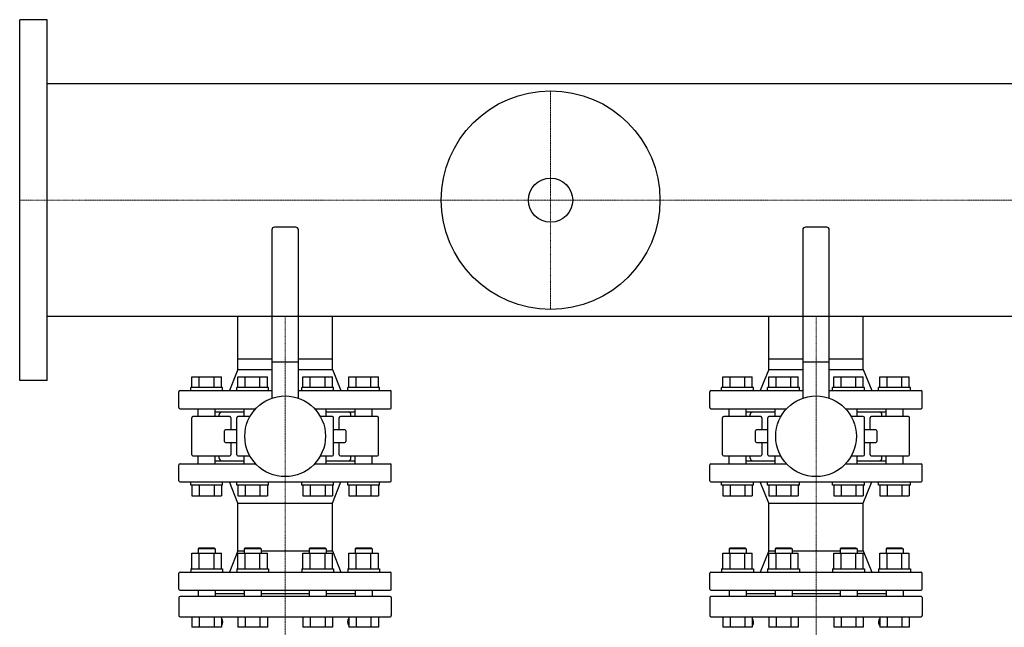
# Model space of a CAD drawing. Extents: x -930 to 2000, y -593 to 863.
# Drawn here: x 0 to 927, y 290 to 863 of the extents above; entities that cross this region are included whole.
import ezdxf

# ---------------------------------------------------------------- set-up
doc = ezdxf.new("R2010")
doc.units = 0
doc.linetypes.add('DASHDOT', pattern=[1, 0.5, -0.25, 0, -0.25])
doc.layers.get('0').update_dxf_attribs({"color": 124})
doc.layers.add('CP_AXIS', color=143, linetype='DASHDOT', lineweight=18)

msp = doc.modelspace()

# ---------------------------------------------------------------- linework, layer by layer
for p, q in [((0, 523), (0, 863)), ((26, 863), (0, 863)), ((26, 523), (26, 863)), ((500, 802.55), (26, 802.55)), ((1974, 802.55), (500, 802.55)), ((237.5, 665), (237.5, 506.39)), ((260, 667.5), (240, 667.5)), ((262.5, 506.39), (262.5, 665)), ((737.5, 665), (737.5, 506.39)), ((760, 667.5), (740, 667.5)), ((762.5, 506.39), (762.5, 665)), ((500, 583.45), (26, 583.45)), ((205.55, 543.5), (205.55, 583.45)), ((294.45, 543.5), (294.45, 583.45)), ((1974, 583.45), (500, 583.45)), ((705.55, 543.5), (705.55, 583.45)), ((794.45, 543.5), (794.45, 583.45)), ((205.55, 543.5), (237.5, 543.5)), ((205.55, 533.5), (205.55, 543.5)), ((205.55, 533.5), (205.55, 543.5)), ((237.5, 540.5), (262.5, 540.5)), ((262.5, 543.5), (294.45, 543.5)), ((294.45, 533.5), (294.45, 543.5)), ((294.45, 533.5), (294.45, 543.5)), ((705.55, 543.5), (737.5, 543.5)), ((705.55, 533.5), (705.55, 543.5)), ((705.55, 533.5), (705.55, 543.5)), ((737.5, 540.5), (762.5, 540.5)), ((762.5, 543.5), (794.45, 543.5)), ((794.45, 533.5), (794.45, 543.5)), ((794.45, 533.5), (794.45, 543.5)), ((205.55, 533.5), (197.5, 513.5)), ((205.55, 533.5), (237.5, 533.5)), ((262.5, 533.5), (294.45, 533.5)), ((294.45, 533.5), (302.5, 513.5)), ((705.55, 533.5), (697.5, 513.5)), ((705.55, 533.5), (737.5, 533.5)), ((762.5, 533.5), (794.45, 533.5)), ((794.45, 533.5), (802.5, 513.5)), ((26, 523), (0, 523)), ((162.23, 526.5), (189.95, 526.5)), ((162.23, 516.5), (162.23, 526.5)), ((169.16, 516.5), (169.16, 526.5)), ((183.02, 516.5), (183.02, 526.5)), ((189.95, 516.5), (189.95, 526.5)), ((205.53, 516.5), (205.53, 526.5)), ((205.53, 526.5), (233.24, 526.5)), ((212.46, 516.5), (212.46, 526.5)), ((226.31, 516.5), (226.31, 526.5)), ((233.24, 516.5), (233.24, 526.5)), ((266.76, 526.5), (294.47, 526.5)), ((266.76, 516.5), (266.76, 526.5)), ((273.69, 516.5), (273.69, 526.5)), ((287.54, 516.5), (287.54, 526.5)), ((294.47, 516.5), (294.47, 526.5)), ((310.05, 516.5), (310.05, 526.5)), ((310.05, 526.5), (337.77, 526.5)), ((316.98, 516.5), (316.98, 526.5)), ((330.84, 516.5), (330.84, 526.5)), ((337.77, 516.5), (337.77, 526.5)), ((662.23, 526.5), (689.95, 526.5)), ((662.23, 516.5), (662.23, 526.5)), ((669.16, 516.5), (669.16, 526.5)), ((683.02, 516.5), (683.02, 526.5)), ((689.95, 516.5), (689.95, 526.5)), ((705.53, 516.5), (705.53, 526.5)), ((705.53, 526.5), (733.24, 526.5)), ((712.46, 516.5), (712.46, 526.5)), ((726.31, 516.5), (726.31, 526.5)), ((733.24, 516.5), (733.24, 526.5)), ((766.76, 526.5), (794.47, 526.5)), ((766.76, 516.5), (766.76, 526.5)), ((773.69, 516.5), (773.69, 526.5)), ((787.54, 516.5), (787.54, 526.5)), ((794.47, 516.5), (794.47, 526.5)), ((810.05, 516.5), (810.05, 526.5)), ((810.05, 526.5), (837.77, 526.5)), ((816.98, 516.5), (816.98, 526.5)), ((830.84, 516.5), (830.84, 526.5)), ((837.77, 516.5), (837.77, 526.5)), ((150, 497.5), (150, 512.5)), ((151, 513.5), (237.5, 513.5)), ((191.09, 516.5), (161.09, 516.5)), ((161.09, 513.5), (161.09, 516.5)), ((191.09, 513.5), (191.09, 516.5)), ((234.39, 516.5), (204.39, 516.5)), ((204.39, 513.5), (204.39, 516.5)), ((234.39, 513.5), (234.39, 516.5)), ((262.5, 513.5), (349, 513.5)), ((295.61, 516.5), (265.61, 516.5)), ((265.61, 513.5), (265.61, 516.5)), ((295.61, 513.5), (295.61, 516.5)), ((338.91, 516.5), (308.91, 516.5)), ((308.91, 513.5), (308.91, 516.5)), ((338.91, 513.5), (338.91, 516.5)), ((350, 497.5), (350, 512.5)), ((650, 497.5), (650, 512.5)), ((651, 513.5), (737.5, 513.5)), ((691.09, 516.5), (661.09, 516.5)), ((661.09, 513.5), (661.09, 516.5)), ((691.09, 513.5), (691.09, 516.5)), ((734.39, 516.5), (704.39, 516.5)), ((704.39, 513.5), (704.39, 516.5)), ((734.39, 513.5), (734.39, 516.5)), ((762.5, 513.5), (849, 513.5)), ((795.61, 516.5), (765.61, 516.5)), ((765.61, 513.5), (765.61, 516.5)), ((795.61, 513.5), (795.61, 516.5)), ((838.91, 516.5), (808.91, 516.5)), ((808.91, 513.5), (808.91, 516.5)), ((838.91, 513.5), (838.91, 516.5)), ((850, 497.5), (850, 512.5)), ((151, 496.5), (222.29, 496.5)), ((168.09, 489), (168.09, 496.5)), ((184.09, 489), (184.09, 496.5)), ((184.09, 493.5), (211.39, 493.5)), ((211.39, 489), (211.39, 496.5)), ((277.71, 496.5), (349, 496.5)), ((288.61, 489), (288.61, 496.5)), ((288.61, 493.5), (315.91, 493.5)), ((315.91, 489), (315.91, 496.5)), ((331.91, 489), (331.91, 496.5)), ((651, 496.5), (722.29, 496.5)), ((668.09, 489), (668.09, 496.5)), ((684.09, 489), (684.09, 496.5)), ((684.09, 493.5), (711.39, 493.5)), ((711.39, 489), (711.39, 496.5)), ((777.71, 496.5), (849, 496.5)), ((788.61, 489), (788.61, 496.5)), ((788.61, 493.5), (815.91, 493.5)), ((815.91, 489), (815.91, 496.5)), ((831.91, 489), (831.91, 496.5)), ((162.02, 453), (162.02, 488)), ((197.97, 489), (163.02, 489)), ((188, 489), (188, 491)), ((198.97, 488), (198.97, 476.5)), ((204.51, 453), (204.51, 488)), ((216.81, 489), (205.51, 489)), ((294.49, 489), (283.19, 489)), ((295.49, 453), (295.49, 488)), ((301.03, 476.5), (301.03, 488)), ((336.98, 489), (302.03, 489)), ((312, 489), (312, 491)), ((337.98, 453), (337.98, 488)), ((662.02, 453), (662.02, 488)), ((697.97, 489), (663.02, 489)), ((688, 489), (688, 491)), ((698.97, 488), (698.97, 476.5)), ((704.51, 453), (704.51, 488)), ((716.81, 489), (705.51, 489)), ((794.49, 489), (783.19, 489)), ((795.49, 453), (795.49, 488)), ((801.03, 476.5), (801.03, 488)), ((836.98, 489), (802.03, 489)), ((812, 489), (812, 491)), ((837.98, 453), (837.98, 488)), ((192.84, 465.5), (192.84, 475.5)), ((204.51, 476.5), (193.84, 476.5)), ((306.16, 476.5), (295.49, 476.5)), ((307.16, 475.5), (307.16, 465.5)), ((692.84, 465.5), (692.84, 475.5)), ((704.51, 476.5), (693.84, 476.5)), ((806.16, 476.5), (795.49, 476.5)), ((807.16, 475.5), (807.16, 465.5)), ((193.84, 464.5), (204.51, 464.5)), ((198.97, 464.5), (198.97, 453)), ((295.49, 464.5), (306.16, 464.5)), ((301.03, 453), (301.03, 464.5)), ((693.84, 464.5), (704.51, 464.5)), ((698.97, 464.5), (698.97, 453)), ((795.49, 464.5), (806.16, 464.5)), ((801.03, 453), (801.03, 464.5)), ((163.02, 452), (197.97, 452)), ((168.09, 444.5), (168.09, 452)), ((184.09, 444.5), (184.09, 452)), ((184.09, 447.5), (211.39, 447.5)), ((188, 450), (188, 452)), ((205.51, 452), (216.81, 452)), ((211.39, 444.5), (211.39, 452)), ((283.19, 452), (294.49, 452)), ((288.61, 444.5), (288.61, 452)), ((288.61, 447.5), (315.91, 447.5)), ((302.03, 452), (336.98, 452)), ((312, 450), (312, 452)), ((315.91, 444.5), (315.91, 452)), ((331.91, 444.5), (331.91, 452)), ((663.02, 452), (697.97, 452)), ((668.09, 444.5), (668.09, 452)), ((684.09, 444.5), (684.09, 452)), ((684.09, 447.5), (711.39, 447.5)), ((688, 450), (688, 452)), ((705.51, 452), (716.81, 452)), ((711.39, 444.5), (711.39, 452)), ((783.19, 452), (794.49, 452)), ((788.61, 444.5), (788.61, 452)), ((788.61, 447.5), (815.91, 447.5)), ((802.03, 452), (836.98, 452)), ((812, 450), (812, 452)), ((815.91, 444.5), (815.91, 452)), ((831.91, 444.5), (831.91, 452)), ((150, 428.5), (150, 443.5)), ((151, 444.5), (222.29, 444.5)), ((277.71, 444.5), (349, 444.5)), ((350, 428.5), (350, 443.5)), ((650, 428.5), (650, 443.5)), ((651, 444.5), (722.29, 444.5)), ((777.71, 444.5), (849, 444.5)), ((850, 428.5), (850, 443.5)), ((151, 427.5), (349, 427.5)), ((161.09, 424.5), (161.09, 427.5)), ((191.09, 424.5), (191.09, 427.5)), ((205.55, 407.5), (197.5, 427.5)), ((204.39, 424.5), (204.39, 427.5)), ((234.39, 424.5), (234.39, 427.5)), ((265.61, 424.5), (265.61, 427.5)), ((294.45, 407.5), (302.5, 427.5)), ((295.61, 424.5), (295.61, 427.5)), ((308.91, 424.5), (308.91, 427.5)), ((338.91, 424.5), (338.91, 427.5)), ((651, 427.5), (849, 427.5)), ((661.09, 424.5), (661.09, 427.5)), ((691.09, 424.5), (691.09, 427.5)), ((705.55, 407.5), (697.5, 427.5)), ((704.39, 424.5), (704.39, 427.5)), ((734.39, 424.5), (734.39, 427.5)), ((765.61, 424.5), (765.61, 427.5)), ((794.45, 407.5), (802.5, 427.5)), ((795.61, 424.5), (795.61, 427.5)), ((808.91, 424.5), (808.91, 427.5)), ((838.91, 424.5), (838.91, 427.5)), ((191.09, 424.5), (161.09, 424.5)), ((162.23, 424.5), (162.23, 414.5)), ((169.16, 424.5), (169.16, 414.5)), ((183.02, 424.5), (183.02, 414.5)), ((189.95, 424.5), (189.95, 414.5)), ((234.39, 424.5), (204.39, 424.5)), ((205.53, 424.5), (205.53, 414.5)), ((212.46, 424.5), (212.46, 414.5)), ((226.31, 424.5), (226.31, 414.5)), ((233.24, 424.5), (233.24, 414.5)), ((295.61, 424.5), (265.61, 424.5)), ((266.76, 424.5), (266.76, 414.5)), ((273.69, 424.5), (273.69, 414.5)), ((287.54, 424.5), (287.54, 414.5)), ((294.47, 424.5), (294.47, 414.5)), ((338.91, 424.5), (308.91, 424.5)), ((310.05, 424.5), (310.05, 414.5)), ((316.98, 424.5), (316.98, 414.5)), ((330.84, 424.5), (330.84, 414.5)), ((337.77, 424.5), (337.77, 414.5)), ((691.09, 424.5), (661.09, 424.5)), ((662.23, 424.5), (662.23, 414.5)), ((669.16, 424.5), (669.16, 414.5)), ((683.02, 424.5), (683.02, 414.5)), ((689.95, 424.5), (689.95, 414.5)), ((734.39, 424.5), (704.39, 424.5)), ((705.53, 424.5), (705.53, 414.5)), ((712.46, 424.5), (712.46, 414.5)), ((726.31, 424.5), (726.31, 414.5)), ((733.24, 424.5), (733.24, 414.5)), ((795.61, 424.5), (765.61, 424.5)), ((766.76, 424.5), (766.76, 414.5)), ((773.69, 424.5), (773.69, 414.5)), ((787.54, 424.5), (787.54, 414.5)), ((794.47, 424.5), (794.47, 414.5)), ((838.91, 424.5), (808.91, 424.5)), ((810.05, 424.5), (810.05, 414.5)), ((816.98, 424.5), (816.98, 414.5)), ((830.84, 424.5), (830.84, 414.5)), ((837.77, 424.5), (837.77, 414.5)), ((162.23, 414.5), (189.95, 414.5)), ((205.53, 414.5), (233.24, 414.5)), ((266.76, 414.5), (294.47, 414.5)), ((310.05, 414.5), (337.77, 414.5)), ((662.23, 414.5), (689.95, 414.5)), ((705.53, 414.5), (733.24, 414.5)), ((766.76, 414.5), (794.47, 414.5)), ((810.05, 414.5), (837.77, 414.5)), ((205.55, 407.5), (294.45, 407.5)), ((205.55, 362.5), (205.55, 407.5)), ((294.45, 362.5), (294.45, 407.5)), ((705.55, 407.5), (794.45, 407.5)), ((705.55, 362.5), (705.55, 407.5)), ((794.45, 362.5), (794.45, 407.5)), ((169.09, 365.5), (168.09, 364.5)), ((184.09, 364.5), (168.09, 364.5)), ((168.09, 364.5), (168.09, 360.3)), ((169.09, 365.5), (183.09, 365.5)), ((183.09, 365.5), (184.09, 364.5)), ((184.09, 364.5), (184.09, 360.3)), ((205.55, 362.5), (197.5, 342.5)), ((205.55, 362.5), (211.39, 362.5)), ((212.39, 365.5), (211.39, 364.5)), ((227.39, 364.5), (211.39, 364.5)), ((211.39, 364.5), (211.39, 360.3)), ((212.39, 365.5), (226.39, 365.5)), ((226.39, 365.5), (227.39, 364.5)), ((227.39, 364.5), (227.39, 360.3)), ((227.39, 362.5), (272.61, 362.5)), ((273.61, 365.5), (272.61, 364.5)), ((288.61, 364.5), (272.61, 364.5)), ((272.61, 364.5), (272.61, 360.3)), ((273.61, 365.5), (287.61, 365.5)), ((287.61, 365.5), (288.61, 364.5)), ((288.61, 364.5), (288.61, 360.3)), ((288.61, 362.5), (294.45, 362.5)), ((294.45, 362.5), (302.5, 342.5)), ((316.91, 365.5), (315.91, 364.5)), ((331.91, 364.5), (315.91, 364.5)), ((315.91, 364.5), (315.91, 360.3)), ((316.91, 365.5), (330.91, 365.5)), ((330.91, 365.5), (331.91, 364.5)), ((331.91, 364.5), (331.91, 360.3)), ((669.09, 365.5), (668.09, 364.5)), ((684.09, 364.5), (668.09, 364.5)), ((668.09, 364.5), (668.09, 360.3)), ((669.09, 365.5), (683.09, 365.5)), ((683.09, 365.5), (684.09, 364.5)), ((684.09, 364.5), (684.09, 360.3)), ((705.55, 362.5), (697.5, 342.5)), ((705.55, 362.5), (711.39, 362.5)), ((712.39, 365.5), (711.39, 364.5)), ((727.39, 364.5), (711.39, 364.5)), ((711.39, 364.5), (711.39, 360.3)), ((712.39, 365.5), (726.39, 365.5)), ((726.39, 365.5), (727.39, 364.5)), ((727.39, 364.5), (727.39, 360.3)), ((727.39, 362.5), (772.61, 362.5)), ((773.61, 365.5), (772.61, 364.5)), ((788.61, 364.5), (772.61, 364.5)), ((772.61, 364.5), (772.61, 360.3)), ((773.61, 365.5), (787.61, 365.5)), ((787.61, 365.5), (788.61, 364.5)), ((788.61, 364.5), (788.61, 360.3)), ((788.61, 362.5), (794.45, 362.5)), ((794.45, 362.5), (802.5, 342.5)), ((816.91, 365.5), (815.91, 364.5)), ((831.91, 364.5), (815.91, 364.5)), ((815.91, 364.5), (815.91, 360.3)), ((816.91, 365.5), (830.91, 365.5)), ((830.91, 365.5), (831.91, 364.5)), ((831.91, 364.5), (831.91, 360.3)), ((162.23, 360.3), (189.95, 360.3)), ((162.23, 345.5), (162.23, 360.3)), ((169.16, 345.5), (169.16, 360.3)), ((183.02, 345.5), (183.02, 360.3)), ((189.95, 345.5), (189.95, 360.3)), ((205.53, 345.5), (205.53, 360.3)), ((205.53, 360.3), (233.24, 360.3)), ((212.46, 345.5), (212.46, 360.3)), ((226.31, 345.5), (226.31, 360.3)), ((233.24, 345.5), (233.24, 360.3)), ((266.76, 360.3), (294.47, 360.3)), ((266.76, 345.5), (266.76, 360.3)), ((273.69, 345.5), (273.69, 360.3)), ((287.54, 345.5), (287.54, 360.3)), ((294.47, 345.5), (294.47, 360.3)), ((310.05, 345.5), (310.05, 360.3)), ((310.05, 360.3), (337.77, 360.3)), ((316.98, 345.5), (316.98, 360.3)), ((330.84, 345.5), (330.84, 360.3)), ((337.77, 345.5), (337.77, 360.3)), ((662.23, 360.3), (689.95, 360.3)), ((662.23, 345.5), (662.23, 360.3)), ((669.16, 345.5), (669.16, 360.3)), ((683.02, 345.5), (683.02, 360.3)), ((689.95, 345.5), (689.95, 360.3)), ((705.53, 345.5), (705.53, 360.3)), ((705.53, 360.3), (733.24, 360.3)), ((712.46, 345.5), (712.46, 360.3)), ((726.31, 345.5), (726.31, 360.3)), ((733.24, 345.5), (733.24, 360.3)), ((766.76, 360.3), (794.47, 360.3)), ((766.76, 345.5), (766.76, 360.3)), ((773.69, 345.5), (773.69, 360.3)), ((787.54, 345.5), (787.54, 360.3)), ((794.47, 345.5), (794.47, 360.3)), ((810.05, 345.5), (810.05, 360.3)), ((810.05, 360.3), (837.77, 360.3)), ((816.98, 345.5), (816.98, 360.3)), ((830.84, 345.5), (830.84, 360.3)), ((837.77, 345.5), (837.77, 360.3)), ((161.09, 345.5), (191.09, 345.5)), ((161.09, 345.5), (161.09, 342.5)), ((191.09, 345.5), (191.09, 342.5)), ((204.39, 345.5), (234.39, 345.5)), ((204.39, 345.5), (204.39, 342.5)), ((234.39, 345.5), (234.39, 342.5)), ((265.61, 345.5), (295.61, 345.5)), ((265.61, 345.5), (265.61, 342.5)), ((295.61, 345.5), (295.61, 342.5)), ((308.91, 345.5), (338.91, 345.5)), ((308.91, 345.5), (308.91, 342.5)), ((338.91, 345.5), (338.91, 342.5)), ((661.09, 345.5), (691.09, 345.5)), ((661.09, 345.5), (661.09, 342.5)), ((691.09, 345.5), (691.09, 342.5)), ((704.39, 345.5), (734.39, 345.5)), ((704.39, 345.5), (704.39, 342.5)), ((734.39, 345.5), (734.39, 342.5)), ((765.61, 345.5), (795.61, 345.5)), ((765.61, 345.5), (765.61, 342.5)), ((795.61, 345.5), (795.61, 342.5)), ((808.91, 345.5), (838.91, 345.5)), ((808.91, 345.5), (808.91, 342.5)), ((838.91, 345.5), (838.91, 342.5)), ((150, 326.5), (150, 341.5)), ((151, 342.5), (349, 342.5)), ((350, 326.5), (350, 341.5)), ((650, 326.5), (650, 341.5)), ((651, 342.5), (849, 342.5)), ((850, 326.5), (850, 341.5)), ((151, 325.5), (349, 325.5)), ((168.09, 325.5), (168.09, 319.5)), ((184.09, 325.5), (184.09, 319.5)), ((211.39, 325.5), (211.39, 319.5)), ((227.39, 325.5), (227.39, 319.5)), ((272.61, 325.5), (272.61, 319.5)), ((288.61, 325.5), (288.61, 319.5)), ((315.91, 325.5), (315.91, 319.5)), ((331.91, 325.5), (331.91, 319.5)), ((651, 325.5), (849, 325.5)), ((668.09, 325.5), (668.09, 319.5)), ((684.09, 325.5), (684.09, 319.5)), ((711.39, 325.5), (711.39, 319.5)), ((727.39, 325.5), (727.39, 319.5)), ((772.61, 325.5), (772.61, 319.5)), ((788.61, 325.5), (788.61, 319.5)), ((815.91, 325.5), (815.91, 319.5)), ((831.91, 325.5), (831.91, 319.5)), ((150, 318.5), (150, 301.5)), ((349, 319.5), (151, 319.5)), ((184.09, 322.5), (211.39, 322.5)), ((227.39, 322.5), (272.61, 322.5)), ((288.61, 322.5), (315.91, 322.5)), ((350, 318.5), (350, 301.5)), ((650, 318.5), (650, 301.5)), ((849, 319.5), (651, 319.5)), ((684.09, 322.5), (711.39, 322.5)), ((727.39, 322.5), (772.61, 322.5)), ((788.61, 322.5), (815.91, 322.5)), ((850, 318.5), (850, 301.5)), ((151, 300.5), (349, 300.5)), ((162.23, 300.5), (162.23, 290.5)), ((169.16, 300.5), (169.16, 290.5)), ((183.02, 300.5), (183.02, 290.5)), ((189.95, 300.5), (189.95, 290.5)), ((205.53, 300.5), (205.53, 290.5)), ((212.46, 300.5), (212.46, 290.5)), ((226.31, 300.5), (226.31, 290.5)), ((233.24, 300.5), (233.24, 290.5)), ((266.76, 300.5), (266.76, 290.5)), ((273.69, 300.5), (273.69, 290.5)), ((287.54, 300.5), (287.54, 290.5)), ((294.47, 300.5), (294.47, 290.5)), ((310.05, 300.5), (310.05, 290.5)), ((316.98, 300.5), (316.98, 290.5)), ((330.84, 300.5), (330.84, 290.5)), ((337.77, 300.5), (337.77, 290.5)), ((651, 300.5), (849, 300.5)), ((662.23, 300.5), (662.23, 290.5)), ((669.16, 300.5), (669.16, 290.5)), ((683.02, 300.5), (683.02, 290.5)), ((689.95, 300.5), (689.95, 290.5)), ((705.53, 300.5), (705.53, 290.5)), ((712.46, 300.5), (712.46, 290.5)), ((726.31, 300.5), (726.31, 290.5)), ((733.24, 300.5), (733.24, 290.5)), ((766.76, 300.5), (766.76, 290.5)), ((773.69, 300.5), (773.69, 290.5)), ((787.54, 300.5), (787.54, 290.5)), ((794.47, 300.5), (794.47, 290.5)), ((810.05, 300.5), (810.05, 290.5)), ((816.98, 300.5), (816.98, 290.5)), ((830.84, 300.5), (830.84, 290.5)), ((837.77, 300.5), (837.77, 290.5)), ((189.95, 290.5), (162.23, 290.5)), ((233.24, 290.5), (205.53, 290.5)), ((294.47, 290.5), (266.76, 290.5)), ((337.77, 290.5), (310.05, 290.5)), ((689.95, 290.5), (662.23, 290.5)), ((733.24, 290.5), (705.53, 290.5)), ((794.47, 290.5), (766.76, 290.5)), ((837.77, 290.5), (810.05, 290.5))]:
    msp.add_line(p, q)
for centre, radius in [((500, 693), 103), ((500, 693), 20.79), ((250, 470.5), 38), ((750, 470.5), 38)]:
    msp.add_circle(centre, radius)
for centre, radius, start, end in [((240, 665), 2.5, 90, 180), ((260, 665), 2.5, 0, 90), ((740, 665), 2.5, 90, 180), ((760, 665), 2.5, 0, 90), ((151, 512.5), 1, 90, 180), ((349, 512.5), 1, 0, 90), ((651, 512.5), 1, 90, 180), ((849, 512.5), 1, 0, 90), ((151, 497.5), 1, 180, 270), ((190.5, 491), 2.5, 90, 180), ((309.5, 491), 2.5, 0, 90), ((349, 497.5), 1, 270, 0), ((651, 497.5), 1, 180, 270), ((690.5, 491), 2.5, 90, 180), ((809.5, 491), 2.5, 0, 90), ((849, 497.5), 1, 270, 0), ((163.02, 488), 1, 90, 180), ((197.97, 488), 1, 0, 90), ((205.51, 488), 1, 90, 180), ((294.49, 488), 1, 0, 90), ((302.03, 488), 1, 90, 180), ((336.98, 488), 1, 0, 90), ((663.02, 488), 1, 90, 180), ((697.97, 488), 1, 0, 90), ((705.51, 488), 1, 90, 180), ((794.49, 488), 1, 0, 90), ((802.03, 488), 1, 90, 180), ((836.98, 488), 1, 0, 90), ((193.84, 475.5), 1, 90, 180), ((306.16, 475.5), 1, 0, 90), ((693.84, 475.5), 1, 90, 180), ((806.16, 475.5), 1, 0, 90), ((193.84, 465.5), 1, 180, 270), ((306.16, 465.5), 1, 270, 0), ((693.84, 465.5), 1, 180, 270), ((806.16, 465.5), 1, 270, 0), ((163.02, 453), 1, 180, 270), ((190.5, 450), 2.5, 180, 270), ((197.97, 453), 1, 270, 0), ((205.51, 453), 1, 180, 270), ((294.49, 453), 1, 270, 0), ((302.03, 453), 1, 180, 270), ((309.5, 450), 2.5, 270, 0), ((336.98, 453), 1, 270, 0), ((663.02, 453), 1, 180, 270), ((690.5, 450), 2.5, 180, 270), ((697.97, 453), 1, 270, 0), ((705.51, 453), 1, 180, 270), ((794.49, 453), 1, 270, 0), ((802.03, 453), 1, 180, 270), ((809.5, 450), 2.5, 270, 0), ((836.98, 453), 1, 270, 0), ((151, 443.5), 1, 90, 180), ((349, 443.5), 1, 0, 90), ((651, 443.5), 1, 90, 180), ((849, 443.5), 1, 0, 90), ((151, 428.5), 1, 180, 270), ((349, 428.5), 1, 270, 0), ((651, 428.5), 1, 180, 270), ((849, 428.5), 1, 270, 0), ((151, 341.5), 1, 90, 180), ((349, 341.5), 1, 0, 90), ((651, 341.5), 1, 90, 180), ((849, 341.5), 1, 0, 90), ((151, 326.5), 1, 180, 270), ((349, 326.5), 1, 270, 0), ((651, 326.5), 1, 180, 270), ((849, 326.5), 1, 270, 0), ((151, 318.5), 1, 90, 180), ((349, 318.5), 1, 0, 90), ((651, 318.5), 1, 90, 180), ((849, 318.5), 1, 0, 90), ((151, 301.5), 1, 180, 270), ((186.24, 295.5), 5, 324.54693, 42.25075), ((313.76, 295.5), 5, 137.74925, 215.45307), ((349, 301.5), 1, 270, 0), ((651, 301.5), 1, 180, 270), ((686.24, 295.5), 5, 324.54693, 42.25075), ((813.76, 295.5), 5, 137.74925, 215.45307), ((849, 301.5), 1, 270, 0), ((246.63, 252.5), 69.13, 144.54693, 145.08183), ((253.37, 252.5), 69.13, 34.91817, 35.45307), ((746.63, 252.5), 69.13, 144.54693, 145.08183), ((753.37, 252.5), 69.13, 34.91817, 35.45307)]:
    msp.add_arc(centre, radius, start, end)
at = {"layer": 'CP_AXIS'}
for p, q in [((500, 796), (500, 590)), ((0, 693), (2000, 693)), ((250, 583.45), (250, 543.5)), ((750, 583.45), (750, 543.5)), ((250, 160.5), (250, 543.5)), ((750, 160.5), (750, 543.5))]:
    msp.add_line(p, q, dxfattribs=at)

doc.saveas('drawing.dxf')
